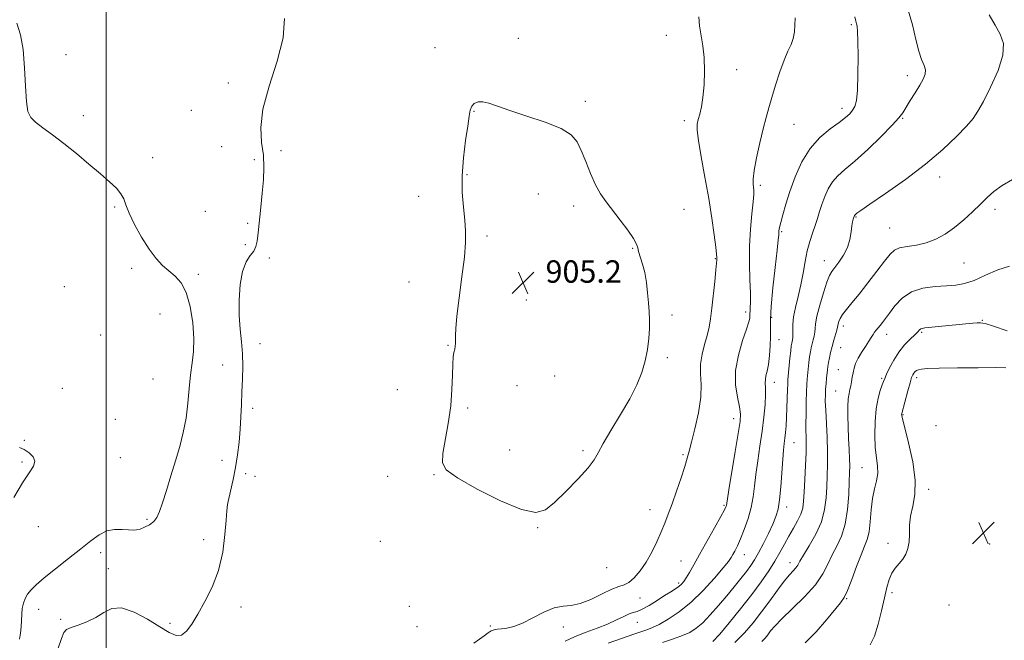
# Model space of a CAD drawing. Extents: x 2129800 to 2132700, y 354800 to 357700.
# Drawn here: x 2130469 to 2130821, y 357232 to 357454 of the extents above; entities that cross this region are included whole.
import ezdxf

# ---------------------------------------------------------------- set-up
doc = ezdxf.new("R2010")
doc.units = 0
doc.header["$MEASUREMENT"] = 0
for name, color, linetype, lineweight in [('32000', 7, 'Continuous', 0), ('DTM SPOT ELEVATION', 2, 'Continuous', 13), ('INDEX CONTOUR', 41, 'Continuous', 13), ('INTERMEDIATE CONTOUR', 44, 'Continuous', 0), ('INTERMEDIATE CONTOUR DEPRESSION', 44, 'Continuous', 0), ('SPOT ELEVATION', 7, 'Continuous', 0)]:
    doc.layers.add(name, color=color, linetype=linetype, lineweight=lineweight)
doc.styles.add('Style-ITALICS', font='ITALICS.shx')

# ---------------------------------------------------------------- blocks, each defined once
blk = doc.blocks.new('SPOT')
at = {"layer": 'SPOT ELEVATION'}
for p, q in [((-3.91, -3.91), (3.82, 3.81)), ((-1.65, 3.77), (1.72, -3.93))]:
    blk.add_line(p, q, dxfattribs=at)

msp = doc.modelspace()

# ---------------------------------------------------------------- linework, layer by layer
at = {"layer": '32000', "flags": 128}
msp.add_lwpolyline([(2130500, 355000), (2130500, 357500)], dxfattribs=at)
at = {"layer": 'DTM SPOT ELEVATION'}
for p in [(2130766.54, 357451.72, 911.8), (2130647.48, 357446.87, 906.5), (2130700.41, 357447.99, 907.1), (2130617.67, 357443.48, 906.9), (2130485.71, 357441.06, 904.6), (2130725.49, 357435.65, 908.7), (2130786.6, 357433.56, 913.5), (2130543.75, 357430.86, 904.9), (2130530.44, 357421.16, 904.4), (2130671.35, 357424.31, 906.3), (2130763.12, 357421.78, 911.5), (2130491.81, 357419.19, 904.4), (2130631.52, 357420.77, 905.9), (2130784.82, 357418.21, 914.1), (2130706.82, 357417.4, 907.6), (2130746.03, 357416.13, 910.9), (2130541.29, 357408.07, 904.7), (2130516.69, 357404.19, 904.6), (2130562.59, 357406.62, 907.1), (2130553.07, 357403.43, 905.2), (2130629.03, 357398.09, 905.8), (2130798.09, 357397.22, 916.6), (2130733.93, 357394.24, 910.3), (2130611.78, 357390.33, 907.1), (2130654.53, 357391.17, 905.3), (2130503.02, 357386.53, 903.8), (2130667.19, 357386.91, 905.6), (2130535.49, 357384.94, 905.5), (2130706.64, 357385.68, 906.8), (2130768.14, 357383.01, 916.1), (2130817.92, 357385.7, 918.4), (2130550.6, 357380.64, 905.1), (2130780.27, 357379.01, 917.1), (2130636.2, 357376.12, 905.5), (2130741.6, 357377.66, 912.2), (2130549.78, 357373.06, 905.1), (2130558.39, 357368.32, 907.1), (2130688.36, 357371.78, 905.9), (2130717.83, 357367.99, 907.9), (2130756.9, 357367.31, 915.3), (2130806.79, 357366.53, 918.9), (2130509.18, 357364.65, 903.5), (2130533.02, 357362.39, 904.4), (2130664.66, 357364.24, 905.3), (2130485.13, 357358.07, 903.1), (2130608.38, 357359.66, 907.4), (2130650.32, 357353.25, 905.1), (2130519.32, 357348.3, 902.9), (2130702.37, 357347.84, 906.2), (2130728.78, 357348.92, 909.6), (2130738.07, 357347.06, 912.3), (2130763.63, 357344, 918.5), (2130813.31, 357346.04, 921.9), (2130498.08, 357340.7, 902.9), (2130779.2, 357340.96, 920.6), (2130791.72, 357341.71, 922.2), (2130555.02, 357337.61, 906.9), (2130622.32, 357337.08, 906.1), (2130740.68, 357339.05, 912.7), (2130762.72, 357336.16, 918.9), (2130541.74, 357330.02, 904.8), (2130700.66, 357332.6, 906.2), (2130660.42, 357326.13, 905.1), (2130761.82, 357328.4, 919.1), (2130516.78, 357325.04, 903.1), (2130646.93, 357322.68, 905.1), (2130738.95, 357323.83, 912.6), (2130777.39, 357325.2, 921.8), (2130789.86, 357325.54, 924.4), (2130484.37, 357321.72, 902.5), (2130604.11, 357321.21, 907.5), (2130760.93, 357320.71, 919.1), (2130552.48, 357314.47, 906.7), (2130629.33, 357314.65, 905.6), (2130784.96, 357312.28, 924.1), (2130503.27, 357310.58, 902.7), (2130724.45, 357310.77, 909.4), (2130796.79, 357308.36, 924.9), (2130470.8, 357303.02, 902.1), (2130746.01, 357302.29, 914.8), (2130644.37, 357299.56, 905.2), (2130670.59, 357299.37, 905.7), (2130706.33, 357297.9, 907.8), (2130469.97, 357295.31, 901.8), (2130505.11, 357296.92, 902.9), (2130541.44, 357295.93, 904.9), (2130549.92, 357291.12, 906.7), (2130617.23, 357290.84, 906.1), (2130770.32, 357293.24, 921.1), (2130553.29, 357290.17, 907.1), (2130600.67, 357290.24, 907.3), (2130794.13, 357285.51, 924.4), (2130694.54, 357278.23, 907.3), (2130720.94, 357279.82, 909.8), (2130743.35, 357279.27, 914.5), (2130514.64, 357274.79, 903.8), (2130475.76, 357272.21, 902.8), (2130654.37, 357271.8, 906.1), (2130534.9, 357267.52, 905.1), (2130598.09, 357266.92, 907.6), (2130498.08, 357262.93, 904.4), (2130779.59, 357266.17, 923.6), (2130815.98, 357265.96, 925.4), (2130705.61, 357259.9, 909.1), (2130728.29, 357262.15, 912.7), (2130744.57, 357259.32, 917.4), (2130500.84, 357257.2, 904.7), (2130679.03, 357257.47, 906.7), (2130704.72, 357252.02, 909.7), (2130781.01, 357248.59, 924.3), (2130690.99, 357246.7, 908.8), (2130764.89, 357246.47, 922.1), (2130475.86, 357242.63, 904.6), (2130548.22, 357243.47, 906.9), (2130608.44, 357243.73, 906.8), (2130801.42, 357244.13, 925.1), (2130483.79, 357239.09, 905.7), (2130522.88, 357237.63, 905.5), (2130611.24, 357236.37, 906.5), (2130637.4, 357236.64, 907.6), (2130663.54, 357236.26, 908.6), (2130690.02, 357238, 910.8)]:
    msp.add_point(p, dxfattribs=at)
at = {"layer": 'INDEX CONTOUR'}
for points in [[(2130746.378, 357454.169, 910), (2130746.362, 357451.599, 910), (2130746.202, 357449.139, 910), (2130745.764, 357446.846, 910), (2130744.952, 357444.688, 910), (2130743.817, 357442.262, 910), (2130742.446, 357439.075, 910), (2130740.939, 357434.842, 910), (2130739.435, 357430.114, 910), (2130738.086, 357425.649, 910), (2130736.986, 357421.949, 910), (2130736.012, 357418.486, 910), (2130734.982, 357414.472, 910), (2130733.79, 357409.429, 910), (2130732.629, 357404.101, 910), (2130731.766, 357399.539, 910), (2130731.391, 357396.523, 910), (2130731.381, 357394.747, 910), (2130731.665, 357392.598, 910), (2130731.668, 357391.037, 910), (2130731.45, 357388.342, 910), (2130730.976, 357384.095, 910), (2130730.435, 357378.642, 910), (2130730.071, 357372.525, 910), (2130730.052, 357366.291, 910), (2130730.244, 357360.516, 910), (2130730.434, 357355.787, 910), (2130730.464, 357352.523, 910), (2130730.38, 357350.483, 910), (2130730.282, 357349.261, 910), (2130730.245, 357348.488, 910), (2130730.259, 357347.467, 910), (2130730.198, 357346.803, 910), (2130729.87, 357345.463, 910), (2130729.042, 357342.89, 910), (2130727.63, 357338.743, 910), (2130726.121, 357333.552, 910), (2130725.147, 357328.061, 910), (2130725.147, 357322.933, 910), (2130725.773, 357318.501, 910), (2130726.486, 357315.016, 910), (2130726.83, 357312.462, 910), (2130726.702, 357309.755, 910), (2130726.082, 357305.541, 910), (2130725.015, 357299.029, 910), (2130722.752, 357285.417, 910), (2130721.827, 357279.751, 910), (2130721.665, 357279.28, 910), (2130721.113, 357278.161, 910), (2130719.827, 357275.777, 910), (2130717.615, 357271.784, 910), (2130712.274, 357262.247, 910), (2130710.188, 357258.548, 910), (2130708.633, 357255.839, 910), (2130707.477, 357253.922, 910), (2130706.577, 357252.594, 910), (2130705.753, 357251.637, 910), (2130704.814, 357250.83, 910), (2130703.581, 357249.967, 910), (2130701.931, 357248.91, 910), (2130699.754, 357247.534, 910), (2130697.041, 357245.805, 910), (2130694.191, 357244.042, 910), (2130691.703, 357242.653, 910), (2130689.917, 357241.904, 910), (2130688.523, 357241.502, 910), (2130687.05, 357241.007, 910), (2130685.098, 357240.086, 910), (2130682.551, 357238.807, 910), (2130679.366, 357237.34, 910), (2130675.602, 357235.841, 910), (2130671.744, 357234.406, 910), (2130668.381, 357233.118, 910), (2130665.934, 357232.044, 910), (2130664.157, 357231.188, 910)], [(2130823.12, 357365.392, 920), (2130818.938, 357364.075, 920), (2130814.538, 357362.13, 920), (2130810.456, 357360.295, 920), (2130807.04, 357359.144, 920), (2130803.911, 357358.572, 920), (2130800.505, 357358.307, 920), (2130796.444, 357358.059, 920), (2130792.104, 357357.467, 920), (2130788.046, 357356.157, 920), (2130784.719, 357353.916, 920), (2130782.128, 357351.196, 920), (2130780.165, 357348.612, 920), (2130778.717, 357346.646, 920), (2130777.646, 357345.235, 920), (2130776.806, 357344.181, 920), (2130775.425, 357342.52, 920), (2130774.844, 357341.754, 920), (2130774.3, 357340.923, 920), (2130773.659, 357339.885, 920), (2130772.762, 357338.482, 920), (2130771.523, 357336.629, 920), (2130770.15, 357334.523, 920), (2130768.922, 357332.435, 920), (2130768.053, 357330.572, 920), (2130767.492, 357328.883, 920), (2130767.124, 357327.257, 920), (2130766.842, 357325.615, 920), (2130766.591, 357324.017, 920), (2130766.322, 357322.559, 920), (2130766.008, 357321.258, 920), (2130765.691, 357319.824, 920), (2130765.432, 357317.888, 920), (2130765.281, 357315.175, 920), (2130765.246, 357311.782, 920), (2130765.325, 357307.901, 920), (2130765.505, 357303.766, 920), (2130765.717, 357299.788, 920), (2130765.88, 357296.423, 920), (2130765.932, 357293.896, 920), (2130765.885, 357291.501, 920), (2130765.771, 357288.303, 920), (2130765.585, 357283.683, 920), (2130765.174, 357278.289, 920), (2130764.349, 357273.086, 920), (2130763.002, 357268.808, 920), (2130761.348, 357265.269, 920), (2130759.681, 357262.056, 920), (2130758.154, 357258.796, 920), (2130756.336, 357255.298, 920), (2130753.656, 357251.416, 920), (2130749.798, 357247.124, 920), (2130745.485, 357242.876, 920), (2130741.698, 357239.246, 920), (2130739.173, 357236.649, 920), (2130737.657, 357234.873, 920), (2130736.653, 357233.545, 920), (2130735.708, 357232.337, 920), (2130734.554, 357231.096, 920)]]:
    msp.add_polyline3d(points, dxfattribs=at)
at = {"layer": 'INTERMEDIATE CONTOUR'}
for points in [[(2130786.654, 357457.814, 914), (2130788.338, 357451.675, 914), (2130789.569, 357446.406, 914), (2130790.613, 357442.23, 914), (2130791.653, 357439.262, 914), (2130792.534, 357437.184, 914), (2130793.019, 357435.569, 914), (2130792.918, 357434.023, 914), (2130792.231, 357432.281, 914), (2130791.008, 357430.114, 914), (2130789.349, 357427.413, 914), (2130787.568, 357424.566, 914), (2130784.906, 357420.258, 914), (2130783.557, 357418.452, 914), (2130781.151, 357415.811, 914), (2130777.171, 357411.799, 914), (2130772.357, 357407.152, 914), (2130767.765, 357402.928, 914), (2130764.223, 357399.895, 914), (2130761.651, 357397.663, 914), (2130759.741, 357395.554, 914), (2130758.225, 357393.051, 914), (2130757.002, 357390.265, 914), (2130756.012, 357387.47, 914), (2130755.186, 357384.868, 914), (2130754.421, 357382.384, 914), (2130753.606, 357379.874, 914), (2130752.665, 357377.199, 914), (2130751.677, 357374.238, 914), (2130750.754, 357370.878, 914), (2130749.971, 357367.055, 914), (2130749.237, 357362.918, 914), (2130748.421, 357358.669, 914), (2130747.452, 357354.508, 914), (2130746.505, 357350.639, 914), (2130745.813, 357347.263, 914), (2130745.537, 357344.536, 914), (2130745.54, 357342.433, 914), (2130745.613, 357340.884, 914), (2130745.588, 357339.803, 914), (2130745.477, 357339.05, 914), (2130745.334, 357338.47, 914), (2130745.197, 357337.868, 914), (2130745.046, 357336.888, 914), (2130744.846, 357335.134, 914), (2130744.576, 357332.408, 914), (2130743.856, 357324.706, 914), (2130743.751, 357323.212, 914), (2130743.676, 357321.262, 914), (2130743.504, 357314.717, 914), (2130743.378, 357311.199, 914), (2130743.214, 357308.26, 914), (2130743.013, 357305.863, 914), (2130742.784, 357303.834, 914), (2130742.533, 357301.925, 914), (2130742.259, 357299.606, 914), (2130741.963, 357296.276, 914), (2130741.271, 357286.413, 914), (2130740.838, 357281.754, 914), (2130740.3, 357278.391, 914), (2130739.536, 357275.797, 914), (2130738.404, 357273.126, 914), (2130736.837, 357269.775, 914), (2130735.055, 357266.134, 914), (2130733.352, 357262.836, 914), (2130731.925, 357260.328, 914), (2130730.583, 357258.288, 914), (2130729.035, 357256.206, 914), (2130727.056, 357253.676, 914), (2130724.665, 357250.706, 914), (2130721.948, 357247.409, 914), (2130719.012, 357243.942, 914), (2130716.073, 357240.629, 914), (2130713.373, 357237.839, 914), (2130711.044, 357235.827, 914), (2130708.782, 357234.39, 914), (2130706.172, 357233.214, 914), (2130702.886, 357232.025, 914), (2130698.928, 357230.72, 914)], [(2130563.846, 357453.9, 906), (2130563.381, 357447.042, 906), (2130561.205, 357438.693, 906), (2130558.318, 357429.796, 906), (2130556.028, 357421.57, 906), (2130555.289, 357414.932, 906), (2130555.635, 357409.609, 906), (2130556.247, 357405.027, 906), (2130556.466, 357400.671, 906), (2130556.286, 357396.251, 906), (2130555.861, 357391.532, 906), (2130555.335, 357386.43, 906), (2130554.345, 357377.274, 906), (2130553.994, 357374.346, 906), (2130553.559, 357372.355, 906), (2130552.796, 357370.785, 906), (2130551.562, 357369.122, 906), (2130550.119, 357366.864, 906), (2130548.828, 357363.512, 906), (2130547.985, 357358.782, 906), (2130547.604, 357353.256, 906), (2130547.63, 357347.731, 906), (2130547.981, 357342.816, 906), (2130548.456, 357338.361, 906), (2130548.823, 357334.026, 906), (2130548.913, 357329.547, 906), (2130548.796, 357324.966, 906), (2130548.601, 357320.402, 906), (2130548.427, 357315.938, 906), (2130548.241, 357311.515, 906), (2130547.982, 357307.038, 906), (2130547.594, 357302.451, 906), (2130547.052, 357297.841, 906), (2130546.337, 357293.336, 906), (2130545.466, 357289.084, 906), (2130543.865, 357282.314, 906), (2130543.435, 357280.099, 906), (2130543.181, 357277.851, 906), (2130542.935, 357274.523, 906), (2130542.516, 357269.401, 906), (2130541.694, 357263.101, 906), (2130540.224, 357256.568, 906), (2130537.985, 357250.599, 906), (2130535.337, 357245.38, 906), (2130532.762, 357240.948, 906), (2130530.621, 357237.361, 906), (2130528.79, 357234.776, 906), (2130527.024, 357233.375, 906), (2130525.061, 357233.275, 906), (2130522.571, 357234.342, 906), (2130519.205, 357236.381, 906), (2130514.807, 357239.074, 906), (2130509.985, 357241.621, 906), (2130505.541, 357243.103, 906), (2130502.048, 357242.887, 906), (2130499.166, 357241.483, 906), (2130496.331, 357239.689, 906), (2130493.161, 357238.161, 906), (2130490.023, 357236.985, 906), (2130487.467, 357236.109, 906), (2130485.869, 357235.382, 906), (2130484.895, 357234.282, 906), (2130484.037, 357232.187, 906), (2130482.923, 357228.757, 906)], [(2130711.932, 357454.592, 908), (2130712.274, 357451.349, 908), (2130713.464, 357444.219, 908), (2130713.92, 357439.963, 908), (2130714.031, 357435.119, 908), (2130713.834, 357430.172, 908), (2130713.421, 357425.74, 908), (2130712.883, 357422.299, 908), (2130712.309, 357419.746, 908), (2130711.789, 357417.832, 908), (2130711.428, 357416.191, 908), (2130711.381, 357413.993, 908), (2130711.819, 357410.289, 908), (2130712.831, 357404.463, 908), (2130714.182, 357397.217, 908), (2130715.554, 357389.585, 908), (2130716.684, 357382.507, 908), (2130717.52, 357376.552, 908), (2130718.064, 357372.194, 908), (2130718.333, 357369.713, 908), (2130718.416, 357368.596, 908), (2130718.418, 357368.135, 908), (2130718.41, 357367.637, 908), (2130718.336, 357366.469, 908), (2130718.105, 357364.017, 908), (2130717.665, 357359.941, 908), (2130716.571, 357350.293, 908), (2130716.128, 357346.554, 908), (2130715.66, 357343.506, 908), (2130714.995, 357340.584, 908), (2130714.052, 357337.351, 908), (2130713.114, 357333.875, 908), (2130712.551, 357330.349, 908), (2130712.583, 357326.858, 908), (2130712.814, 357323.056, 908), (2130712.699, 357318.487, 908), (2130711.857, 357312.948, 908), (2130710.59, 357307.237, 908), (2130709.369, 357302.408, 908), (2130708.525, 357299.142, 908), (2130707.838, 357296.647, 908), (2130706.949, 357293.759, 908), (2130705.605, 357289.656, 908), (2130703.991, 357284.88, 908), (2130702.394, 357280.316, 908), (2130701.026, 357276.608, 908), (2130699.776, 357273.453, 908), (2130698.457, 357270.311, 908), (2130696.914, 357266.789, 908), (2130695.141, 357263.076, 908), (2130693.165, 357259.508, 908), (2130691.037, 357256.391, 908), (2130688.907, 357253.909, 908), (2130686.946, 357252.216, 908), (2130685.217, 357251.332, 908), (2130683.338, 357250.748, 908), (2130680.821, 357249.825, 908), (2130677.362, 357248.144, 908), (2130673.408, 357246.185, 908), (2130669.597, 357244.653, 908), (2130666.373, 357244.008, 908), (2130663.431, 357243.741, 908), (2130660.274, 357243.101, 908), (2130656.569, 357241.567, 908), (2130652.626, 357239.551, 908), (2130648.92, 357237.698, 908), (2130645.832, 357236.505, 908), (2130643.374, 357235.888, 908), (2130641.467, 357235.615, 908), (2130640.014, 357235.47, 908), (2130638.842, 357235.281, 908), (2130637.76, 357234.894, 908), (2130636.59, 357234.185, 908), (2130635.218, 357233.174, 908), (2130633.544, 357231.917, 908), (2130631.495, 357230.474, 908)], [(2130767.767, 357454.591, 912), (2130768.15, 357452.968, 912), (2130768.399, 357452.092, 912), (2130768.589, 357451.153, 912), (2130768.736, 357449.348, 912), (2130768.843, 357445.874, 912), (2130768.902, 357440.329, 912), (2130768.87, 357433.922, 912), (2130768.692, 357428.263, 912), (2130768.324, 357424.563, 912), (2130767.752, 357422.44, 912), (2130766.971, 357421.111, 912), (2130765.931, 357419.892, 912), (2130764.402, 357418.5, 912), (2130762.11, 357416.747, 912), (2130758.924, 357414.449, 912), (2130755.276, 357411.427, 912), (2130751.742, 357407.502, 912), (2130748.786, 357402.626, 912), (2130746.422, 357397.274, 912), (2130744.555, 357392.054, 912), (2130743.097, 357387.486, 912), (2130742.011, 357383.756, 912), (2130741.27, 357380.963, 912), (2130740.837, 357379.138, 912), (2130740.632, 357378.021, 912), (2130740.564, 357377.283, 912), (2130740.532, 357376.482, 912), (2130740.394, 357374.734, 912), (2130739.998, 357371.046, 912), (2130739.267, 357364.887, 912), (2130738.431, 357357.594, 912), (2130737.793, 357350.966, 912), (2130737.567, 357346.327, 912), (2130737.602, 357343.094, 912), (2130737.654, 357340.205, 912), (2130737.531, 357336.868, 912), (2130737.239, 357333.358, 912), (2130736.836, 357330.22, 912), (2130736.389, 357327.862, 912), (2130735.996, 357326.147, 912), (2130735.765, 357324.806, 912), (2130735.756, 357323.537, 912), (2130735.844, 357321.913, 912), (2130735.853, 357319.477, 912), (2130735.643, 357315.905, 912), (2130735.211, 357311.402, 912), (2130734.588, 357306.306, 912), (2130733.82, 357300.956, 912), (2130733.03, 357295.69, 912), (2130732.357, 357290.846, 912), (2130731.878, 357286.644, 912), (2130731.408, 357282.838, 912), (2130730.701, 357279.062, 912), (2130729.59, 357275.084, 912), (2130728.239, 357271.196, 912), (2130726.896, 357267.823, 912), (2130725.759, 357265.282, 912), (2130724.849, 357263.469, 912), (2130724.138, 357262.175, 912), (2130723.515, 357261.12, 912), (2130722.534, 357259.747, 912), (2130720.667, 357257.43, 912), (2130717.561, 357253.786, 912), (2130713.561, 357249.412, 912), (2130709.191, 357245.15, 912), (2130704.927, 357241.687, 912), (2130701.056, 357239.085, 912), (2130697.82, 357237.252, 912), (2130695.35, 357236.066, 912), (2130693.336, 357235.278, 912), (2130689.061, 357233.828, 912), (2130679.556, 357230.559, 912)], [(2130815.836, 357455.236, 916), (2130817.946, 357451.517, 916), (2130819.787, 357448.301, 916), (2130820.892, 357445.007, 916), (2130820.721, 357440.842, 916), (2130818.977, 357435.35, 916), (2130816.339, 357429.419, 916), (2130813.731, 357424.274, 916), (2130811.796, 357420.756, 916), (2130810.042, 357418.169, 916), (2130807.697, 357415.435, 916), (2130804.123, 357411.708, 916), (2130799.228, 357407.073, 916), (2130793.056, 357401.846, 916), (2130785.868, 357396.409, 916), (2130778.783, 357391.402, 916), (2130773.139, 357387.532, 916), (2130769.897, 357385.287, 916), (2130768.53, 357384.296, 916), (2130767.832, 357383.708, 916), (2130767.74, 357383.607, 916), (2130767.668, 357383.488, 916), (2130767.187, 357382.145, 916), (2130766.971, 357381.283, 916), (2130766.731, 357379.82, 916), (2130766.452, 357377.629, 916), (2130765.971, 357374.934, 916), (2130765.089, 357372.053, 916), (2130763.703, 357369.28, 916), (2130762.09, 357366.83, 916), (2130759.563, 357363.512, 916), (2130758.715, 357362.032, 916), (2130757.776, 357359.651, 916), (2130756.546, 357355.877, 916), (2130755.254, 357351.47, 916), (2130754.234, 357347.502, 916), (2130753.721, 357344.777, 916), (2130753.547, 357343.024, 916), (2130753.448, 357341.702, 916), (2130753.213, 357340.369, 916), (2130752.867, 357338.977, 916), (2130752.494, 357337.579, 916), (2130752.16, 357336.193, 916), (2130751.868, 357334.712, 916), (2130751.607, 357332.994, 916), (2130751.367, 357330.966, 916), (2130750.769, 357324.977, 916), (2130750.613, 357323.029, 916), (2130750.479, 357320.407, 916), (2130750.37, 357316.794, 916), (2130750.303, 357312.677, 916), (2130750.297, 357308.748, 916), (2130750.409, 357302.347, 916), (2130750.369, 357298.69, 916), (2130750.179, 357294.049, 916), (2130749.906, 357289.047, 916), (2130749.647, 357284.576, 916), (2130749.445, 357281.281, 916), (2130749.126, 357278.828, 916), (2130748.459, 357276.64, 916), (2130747.293, 357274.247, 916), (2130745.783, 357271.622, 916), (2130744.161, 357268.846, 916), (2130742.593, 357265.977, 916), (2130740.98, 357262.979, 916), (2130739.154, 357259.795, 916), (2130736.957, 357256.344, 916), (2130734.251, 357252.464, 916), (2130730.907, 357247.969, 916), (2130726.931, 357242.85, 916), (2130722.878, 357237.805, 916), (2130719.44, 357233.705, 916), (2130717.041, 357231.158, 916)], [(2130468.035, 357452.305, 904), (2130469.439, 357448.082, 904), (2130470.334, 357442.806, 904), (2130470.843, 357436.361, 904), (2130471.158, 357429.741, 904), (2130471.484, 357424.217, 904), (2130472.037, 357420.687, 904), (2130473.055, 357418.562, 904), (2130474.788, 357416.882, 904), (2130477.414, 357414.847, 904), (2130480.839, 357412.285, 904), (2130484.898, 357409.185, 904), (2130489.382, 357405.606, 904), (2130493.886, 357401.886, 904), (2130497.96, 357398.437, 904), (2130501.234, 357395.573, 904), (2130503.67, 357393.232, 904), (2130505.312, 357391.257, 904), (2130506.291, 357389.429, 904), (2130507.085, 357387.295, 904), (2130508.259, 357384.34, 904), (2130510.219, 357380.273, 904), (2130512.726, 357375.697, 904), (2130515.382, 357371.438, 904), (2130517.87, 357368.131, 904), (2130520.202, 357365.645, 904), (2130522.47, 357363.655, 904), (2130524.727, 357361.785, 904), (2130526.856, 357359.432, 904), (2130528.699, 357355.94, 904), (2130530.114, 357350.93, 904), (2130531.039, 357345.126, 904), (2130531.427, 357339.529, 904), (2130531.281, 357334.863, 904), (2130530.801, 357330.737, 904), (2130530.231, 357326.485, 904), (2130529.75, 357321.612, 904), (2130529.259, 357316.324, 904), (2130528.588, 357310.999, 904), (2130527.606, 357305.912, 904), (2130526.335, 357300.918, 904), (2130524.831, 357295.77, 904), (2130523.178, 357290.361, 904), (2130521.551, 357285.156, 904), (2130520.15, 357280.764, 904), (2130519.089, 357277.624, 904), (2130518.147, 357275.512, 904), (2130517.019, 357274.033, 904), (2130515.5, 357272.866, 904), (2130513.791, 357271.96, 904), (2130512.195, 357271.339, 904), (2130510.898, 357271.009, 904), (2130509.629, 357270.928, 904), (2130508.001, 357271.037, 904), (2130505.744, 357271.233, 904), (2130503.053, 357271.225, 904), (2130500.24, 357270.677, 904), (2130497.497, 357269.319, 904), (2130494.54, 357267.152, 904), (2130490.964, 357264.247, 904), (2130486.563, 357260.751, 904), (2130481.938, 357257.118, 904), (2130477.887, 357253.878, 904), (2130475.016, 357251.423, 904), (2130473.152, 357249.576, 904), (2130471.93, 357248.02, 904), (2130471.041, 357246.475, 904), (2130470.413, 357244.817, 904), (2130470.029, 357242.956, 904), (2130469.854, 357240.845, 904), (2130469.781, 357238.585, 904), (2130469.68, 357236.317, 904), (2130469.448, 357234.14, 904), (2130469.07, 357231.991, 904)], [(2130824.17, 357396.39, 918), (2130820.439, 357394.218, 918), (2130817.527, 357392.127, 918), (2130815.128, 357389.985, 918), (2130812.721, 357387.597, 918), (2130809.904, 357384.848, 918), (2130806.746, 357381.95, 918), (2130803.431, 357379.198, 918), (2130800.105, 357376.845, 918), (2130796.749, 357374.985, 918), (2130793.299, 357373.674, 918), (2130789.77, 357372.906, 918), (2130786.47, 357372.434, 918), (2130783.781, 357371.951, 918), (2130781.909, 357371.144, 918), (2130780.349, 357369.676, 918), (2130778.422, 357367.203, 918), (2130775.655, 357363.569, 918), (2130772.412, 357359.374, 918), (2130769.269, 357355.402, 918), (2130766.694, 357352.272, 918), (2130764.741, 357349.92, 918), (2130763.357, 357348.117, 918), (2130762.479, 357346.668, 918), (2130761.988, 357345.531, 918), (2130761.751, 357344.7, 918), (2130761.521, 357343.502, 918), (2130761.283, 357342.52, 918), (2130760.257, 357338.904, 918), (2130759.653, 357336.687, 918), (2130759.122, 357334.518, 918), (2130758.69, 357332.536, 918), (2130758.369, 357330.855, 918), (2130758.159, 357329.524, 918), (2130758.011, 357328.331, 918), (2130757.682, 357325.317, 918), (2130757.485, 357323.401, 918), (2130757.317, 357321.429, 918), (2130757.218, 357319.467, 918), (2130757.216, 357317.107, 918), (2130757.337, 357313.82, 918), (2130757.855, 357304.074, 918), (2130758.033, 357298.908, 918), (2130758.029, 357294.373, 918), (2130757.892, 357290.324, 918), (2130757.709, 357286.44, 918), (2130757.493, 357282.448, 918), (2130756.969, 357278.283, 918), (2130755.794, 357273.931, 918), (2130753.789, 357269.467, 918), (2130751.435, 357265.311, 918), (2130749.381, 357261.974, 918), (2130748.097, 357259.798, 918), (2130747.334, 357258.467, 918), (2130746.667, 357257.496, 918), (2130745.725, 357256.431, 918), (2130744.367, 357254.93, 918), (2130742.509, 357252.68, 918), (2130740.115, 357249.491, 918), (2130737.347, 357245.674, 918), (2130734.414, 357241.668, 918), (2130731.456, 357237.83, 918), (2130728.327, 357234.215, 918), (2130724.809, 357230.801, 918)], [(2130822.226, 357342.196, 922), (2130817.301, 357343.903, 922), (2130814.317, 357344.833, 922), (2130812.726, 357345.147, 922), (2130811.561, 357345.119, 922), (2130810.001, 357344.978, 922), (2130792.779, 357343.257, 922), (2130791.812, 357343.12, 922), (2130791.312, 357342.92, 922), (2130790.875, 357342.55, 922), (2130790.237, 357341.89, 922), (2130789.17, 357340.819, 922), (2130787.534, 357339.245, 922), (2130785.545, 357337.178, 922), (2130783.502, 357334.66, 922), (2130781.673, 357331.799, 922), (2130780.177, 357328.994, 922), (2130779.095, 357326.71, 922), (2130778.452, 357325.239, 922), (2130778.034, 357324.164, 922), (2130777.568, 357322.892, 922), (2130776.864, 357320.92, 922), (2130776.059, 357318.103, 922), (2130775.372, 357314.385, 922), (2130774.979, 357309.828, 922), (2130774.894, 357304.969, 922), (2130775.088, 357300.46, 922), (2130775.492, 357296.793, 922), (2130775.867, 357293.803, 922), (2130775.937, 357291.162, 922), (2130775.519, 357288.55, 922), (2130774.811, 357285.677, 922), (2130774.11, 357282.264, 922), (2130773.631, 357278.191, 922), (2130773.271, 357273.976, 922), (2130772.847, 357270.298, 922), (2130772.198, 357267.573, 922), (2130771.258, 357265.156, 922), (2130769.981, 357262.138, 922), (2130768.378, 357257.944, 922), (2130766.678, 357253.336, 922), (2130765.167, 357249.411, 922), (2130763.986, 357246.89, 922), (2130762.699, 357245.004, 922), (2130757.684, 357238.921, 922), (2130753.916, 357234.596, 922), (2130749.962, 357230.648, 922)], [(2130821.787, 357329.032, 924), (2130818.121, 357329.099, 924), (2130811.846, 357329.055, 924), (2130804.444, 357328.955, 924), (2130797.909, 357328.832, 924), (2130793.759, 357328.704, 924), (2130791.592, 357328.546, 924), (2130790.524, 357328.317, 924), (2130789.812, 357327.991, 924), (2130789.27, 357327.578, 924), (2130788.849, 357327.103, 924), (2130788.49, 357326.519, 924), (2130788.087, 357325.502, 924), (2130787.522, 357323.659, 924), (2130786.733, 357320.806, 924), (2130784.557, 357312.635, 924), (2130784.503, 357312.38, 924), (2130784.526, 357312.01, 924), (2130784.81, 357310.706, 924), (2130785.602, 357307.579, 924), (2130786.995, 357302.131, 924), (2130788.478, 357295.416, 924), (2130789.385, 357288.879, 924), (2130789.264, 357283.637, 924), (2130788.509, 357279.51, 924), (2130787.727, 357275.988, 924), (2130787.37, 357272.669, 924), (2130787.284, 357269.56, 924), (2130787.163, 357266.771, 924), (2130786.752, 357264.382, 924), (2130786.012, 357262.342, 924), (2130784.954, 357260.57, 924), (2130783.627, 357258.963, 924), (2130782.223, 357257.344, 924), (2130780.971, 357255.515, 924), (2130780.025, 357253.277, 924), (2130779.239, 357250.418, 924), (2130778.393, 357246.72, 924), (2130777.322, 357242.14, 924), (2130776.074, 357237.318, 924), (2130774.749, 357233.068, 924), (2130773.281, 357229.949, 924)], [(2130469.016, 357300.548, 902), (2130470.748, 357299.761, 902), (2130472.467, 357298.63, 902), (2130473.876, 357297.19, 902), (2130474.515, 357295.592, 902), (2130474.03, 357293.857, 902), (2130472.494, 357291.49, 902), (2130470.083, 357287.863, 902), (2130467.039, 357282.68, 902)]]:
    msp.add_polyline3d(points, dxfattribs=at)
at = {"layer": 'INTERMEDIATE CONTOUR DEPRESSION'}
msp.add_polyline3d([(2130694.384, 357343.08, 906), (2130694.15, 357339.498, 906), (2130693.633, 357335.567, 906), (2130692.792, 357331.483, 906), (2130691.559, 357327.353, 906), (2130689.776, 357322.952, 906), (2130687.261, 357317.969, 906), (2130683.99, 357312.297, 906), (2130680.565, 357306.636, 906), (2130677.749, 357301.892, 906), (2130676, 357298.638, 906), (2130674.57, 357296.119, 906), (2130672.407, 357293.246, 906), (2130668.808, 357289.275, 906), (2130664.445, 357284.821, 906), (2130660.34, 357280.843, 906), (2130657.098, 357278.188, 906), (2130653.677, 357277.257, 906), (2130648.618, 357278.34, 906), (2130641.079, 357281.469, 906), (2130632.679, 357285.647, 906), (2130625.649, 357289.62, 906), (2130621.679, 357292.527, 906), (2130620.294, 357295.078, 906), (2130620.478, 357298.375, 906), (2130622.364, 357309.133, 906), (2130623.242, 357315.387, 906), (2130623.699, 357321.278, 906), (2130623.86, 357326.382, 906), (2130623.948, 357330.341, 906), (2130624.138, 357332.942, 906), (2130624.401, 357334.542, 906), (2130624.661, 357335.642, 906), (2130624.853, 357336.671, 906), (2130624.962, 357337.769, 906), (2130624.982, 357339.002, 906), (2130624.946, 357340.561, 906), (2130625.024, 357343.119, 906), (2130625.422, 357347.472, 906), (2130626.254, 357354.019, 906), (2130627.268, 357361.572, 906), (2130628.12, 357368.55, 906), (2130628.539, 357373.8, 906), (2130628.551, 357377.89, 906), (2130628.255, 357381.821, 906), (2130627.78, 357386.41, 906), (2130627.376, 357391.745, 906), (2130627.325, 357397.73, 906), (2130627.804, 357404.154, 906), (2130628.584, 357410.336, 906), (2130629.335, 357415.478, 906), (2130629.825, 357419.003, 906), (2130630.215, 357421.202, 906), (2130630.766, 357422.586, 906), (2130631.69, 357423.565, 906), (2130633.016, 357424.136, 906), (2130634.722, 357424.196, 906), (2130636.881, 357423.668, 906), (2130639.931, 357422.587, 906), (2130644.399, 357421.018, 906), (2130650.486, 357419.045, 906), (2130657.072, 357416.833, 906), (2130662.71, 357414.568, 906), (2130666.341, 357412.342, 906), (2130668.459, 357409.864, 906), (2130669.948, 357406.75, 906), (2130671.528, 357402.791, 906), (2130673.264, 357398.475, 906), (2130675.062, 357394.469, 906), (2130676.871, 357391.23, 906), (2130678.835, 357388.394, 906), (2130683.863, 357381.85, 906), (2130686.547, 357378.24, 906), (2130688.623, 357375.231, 906), (2130689.705, 357373.274, 906), (2130690.139, 357371.94, 906), (2130690.459, 357370.581, 906), (2130691.877, 357366.136, 906), (2130692.657, 357363.046, 906), (2130693.238, 357359.501, 906), (2130693.646, 357355.795, 906), (2130693.955, 357352.272, 906), (2130694.217, 357349.157, 906), (2130694.384, 357346.212, 906), (2130694.384, 357343.08, 906)], dxfattribs=at)

# ---------------------------------------------------------------- block references
at = {"layer": 'SPOT ELEVATION'}
for p in [(2130649.162, 357359.452, 905.209), (2130813.757, 357269.936, 925.251)]:
    msp.add_blockref('SPOT', p, dxfattribs=at)

# ---------------------------------------------------------------- texts
at = {"layer": 'SPOT ELEVATION', "style": 'Style-ITALICS'}
msp.add_text('905.2', height=8, dxfattribs=at).set_placement((2130657.162, 357359.452, 905.209))

doc.saveas('drawing.dxf')
